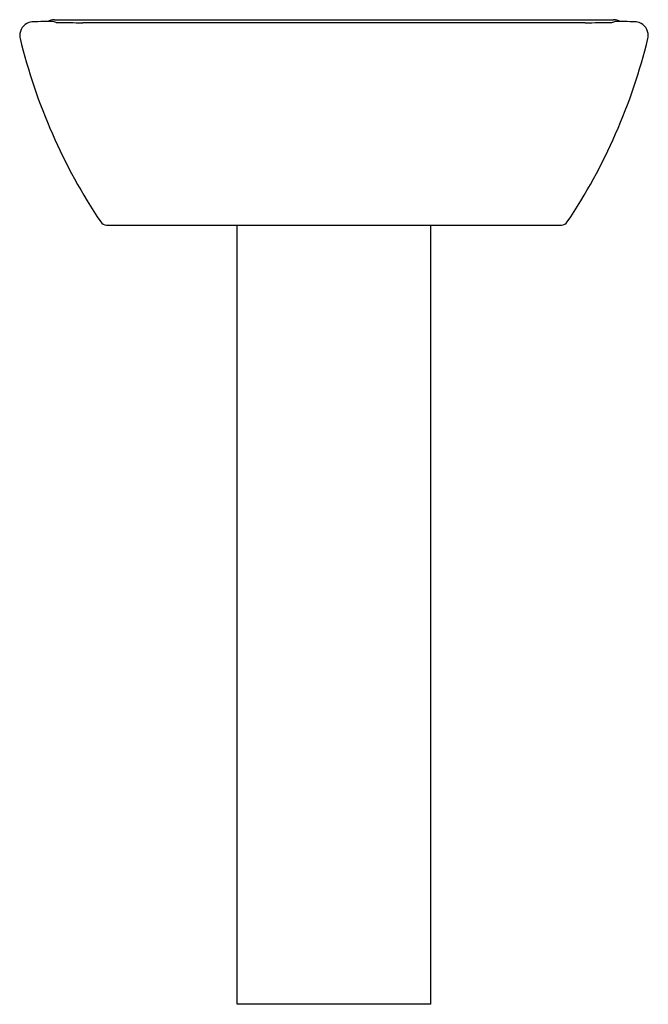
# Model space of a CAD drawing. Extents: x 2971.5 to 2993.3, y 127.4 to 161.5.
import ezdxf

# ---------------------------------------------------------------- set-up
doc = ezdxf.new("R2010")
doc.units = 0
doc.header["$LTSCALE"] = 0.64311
doc.layers.get('0').update_dxf_attribs({"color": 255, "linetype": 'CONTINUOUS'})
doc.layers.get('DEFPOINTS').update_dxf_attribs({"linetype": 'CONTINUOUS'})
doc.styles.get("Standard").update_dxf_attribs({"font": 'txt', "width": 0.8})

msp = doc.modelspace()

# ---------------------------------------------------------------- linework, layer by layer
for p, q in [((2972.751, 161.384), (2972.646, 161.413)), ((2972.688, 161.479), (2992.049, 161.479)), ((2979.013, 161.387), (2985.724, 161.387)), ((2991.986, 161.384), (2992.091, 161.413)), ((2974.491, 154.366), (2990.246, 154.366)), ((2979.013, 127.366), (2979.013, 154.366)), ((2985.724, 127.366), (2985.724, 154.366)), ((2985.724, 127.366), (2979.013, 127.366))]:
    msp.add_line(p, q)
for centre, radius, start, end in [((2971.962, 160.927), 0.476, 109.1544, 179.7267), ((2972.003, 160.748), 0.659, 89.4895, 107.3917), ((2972.945, 136.433), 24.991, 91.189, 92.1474), ((2972.506, 160.355), 1.067, 82.4387, 94.2755), ((2972.692, 160.971), 0.508, 90.4742, 117.7742), ((2973.579, 202.85), 41.474, 268.8563, 270.1229), ((2972.164, 2165.431), 2004.055, 270.043005, 270.195834), ((2992.573, 2165.431), 2004.055, 269.804166, 269.956995), ((2991.158, 202.85), 41.474, 269.8771, 271.1437), ((2992.045, 160.971), 0.508, 62.2258, 89.5258), ((2992.231, 160.355), 1.067, 85.7245, 97.5613), ((2991.792, 136.433), 24.991, 87.8526, 88.811), ((2992.734, 160.748), 0.659, 72.6083, 90.5105), ((2992.775, 160.927), 0.476, 0.2733, 70.8456), ((2972.941, 161.052), 1.46, 184.8126, 188.8966), ((2990.824, 165.534), 19.891, 193.6905, 213.7885), ((2973.913, 165.534), 19.891, 326.2115, 346.3095), ((2991.796, 161.052), 1.46, 351.1034, 355.1874), ((2974.492, 154.605), 0.24, 213.7885, 269.7028), ((2990.245, 154.605), 0.24, 270.2972, 326.2115)]:
    msp.add_arc(centre, radius, start, end)

# ---------------------------------------------------------------- texts
at = {"layer": 'DEFPOINTS'}
for tag, p, s in [('MODELNUMBER', (2982.369, 127.37), 'K-2477T-8'), ('TRADENAME', (2982.369, 127.368), 'PATIO'), ('PRODUCT', (2982.369, 127.367), 'BATHROOM SINK')]:
    msp.add_attdef(tag, p, s, height=0.001, dxfattribs=at)

doc.saveas('drawing.dxf')
